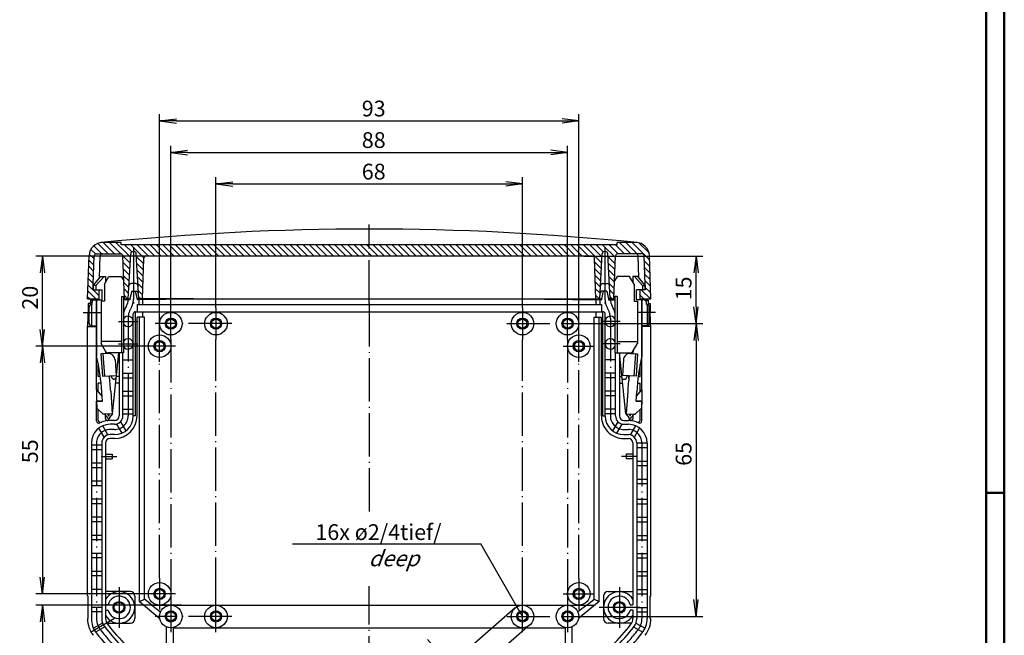
# Model space of a CAD drawing. Extents: x 1 to 1188, y 0 to 840.
# Drawn here: x 970 to 1188, y 265 to 402 of the extents above; entities that cross this region are included whole.
import ezdxf

# ---------------------------------------------------------------- set-up
doc = ezdxf.new("R2010")
doc.units = 0
doc.header["$LTSCALE"] = 0.4
doc.header["$MEASUREMENT"] = 0
doc.header["$PDMODE"] = 35
doc.header["$PDSIZE"] = -2
doc.linetypes.add('ACAD_ISO04W100', pattern=[30.5, 24, -3, 0.5, -3])
doc.layers.get('0').update_dxf_attribs({"linetype": 'CONTINUOUS'})
doc.layers.get('DEFPOINTS').update_dxf_attribs({"linetype": 'CONTINUOUS'})
doc.styles.get("Standard").update_dxf_attribs({"font": 'ISOCP.shx', "width": 1.2})
doc.dimstyles.new('PHOENIX', dxfattribs={"dimtxt": 3.5, "dimasz": 3.72, "dimexe": 1.5, "dimexo": 0, "dimgap": 2, "dimtad": 1, "dimdsep": 46, "dimtxsty": 'STANDARD', "dimblk1": '_OPEN15', "dimblk2": '_OPEN15', "dimsah": 1, "dimcen": 0, "dimclrd": 1, "dimclre": 1, "dimclrt": 5, "dimadec": 0, "dimazin": 0, "dimtfac": 0.666667, "dimtmove": 0, "dimatfit": 0, "dimldrblk": '_OPEN15', "dimfxl": 1, "dimtolj": 1, "dimarcsym": 0})

# ---------------------------------------------------------------- blocks, each defined once
blk = doc.blocks.new('_OPEN15', base_point=(1, 0))
at = {"color": 0, "linetype": 'ByBlock'}
for p, q in [((1, 0), (0, 0.132)), ((0, 0), (1, 0)), ((1, 0), (0, -0.132))]:
    blk.add_line(p, q, dxfattribs=at)
blk = doc.blocks.new('*D47')
at = {"color": 1, "linetype": 'ByBlock'}
for p, q in [((1000.6, 333.1), (1000.6, 381.1)), ((1093.6, 333.1), (1093.6, 381.1)), ((1004.32, 379.6), (1089.88, 379.6))]:
    blk.add_line(p, q, dxfattribs=at)
at = {"layer": 'DEFPOINTS', "color": 0, "linetype": 'ByBlock'}
for p in [(1093.6, 379.6), (1000.6, 333.1), (1093.6, 333.1)]:
    blk.add_point(p, dxfattribs=at)
at = {"color": 1, "linetype": 'ByBlock', "xscale": 3.72, "yscale": 3.72, "zscale": 3.72, "rotation": 180}
blk.add_blockref('_OPEN15', (1000.6, 379.6), dxfattribs=at)
at = {"color": 1, "linetype": 'ByBlock', "xscale": 3.72, "yscale": 3.72, "zscale": 3.72}
blk.add_blockref('_OPEN15', (1093.6, 379.6), dxfattribs=at)
at = {"color": 5, "linetype": 'ByBlock', "insert": (1048.1, 382.35), "char_height": 3.5, "attachment_point": 5}
blk.add_mtext('\\A1;93', dxfattribs=at)
blk = doc.blocks.new('*D48')
at = {"color": 1, "linetype": 'ByBlock'}
for p, q in [((1003.1, 338.1), (1003.1, 374.1)), ((1091.1, 338.1), (1091.1, 374.1)), ((1006.82, 372.6), (1087.38, 372.6))]:
    blk.add_line(p, q, dxfattribs=at)
at = {"layer": 'DEFPOINTS', "color": 0, "linetype": 'ByBlock'}
for p in [(1091.1, 372.6), (1003.1, 338.1), (1091.1, 338.1)]:
    blk.add_point(p, dxfattribs=at)
at = {"color": 1, "linetype": 'ByBlock', "xscale": 3.72, "yscale": 3.72, "zscale": 3.72, "rotation": 180}
blk.add_blockref('_OPEN15', (1003.1, 372.6), dxfattribs=at)
at = {"color": 1, "linetype": 'ByBlock', "xscale": 3.72, "yscale": 3.72, "zscale": 3.72}
blk.add_blockref('_OPEN15', (1091.1, 372.6), dxfattribs=at)
at = {"color": 5, "linetype": 'ByBlock', "insert": (1048.1, 375.35), "char_height": 3.5, "attachment_point": 5}
blk.add_mtext('\\A1;88', dxfattribs=at)
blk = doc.blocks.new('*D49')
at = {"color": 1, "linetype": 'ByBlock'}
for p, q in [((1013.1, 338.1), (1013.1, 367.1)), ((1081.1, 338.1), (1081.1, 367.1)), ((1016.82, 365.6), (1077.38, 365.6))]:
    blk.add_line(p, q, dxfattribs=at)
at = {"layer": 'DEFPOINTS', "color": 0, "linetype": 'ByBlock'}
for p in [(1081.1, 365.6), (1013.1, 338.1), (1081.1, 338.1)]:
    blk.add_point(p, dxfattribs=at)
at = {"color": 1, "linetype": 'ByBlock', "xscale": 3.72, "yscale": 3.72, "zscale": 3.72, "rotation": 180}
blk.add_blockref('_OPEN15', (1013.1, 365.6), dxfattribs=at)
at = {"color": 1, "linetype": 'ByBlock', "xscale": 3.72, "yscale": 3.72, "zscale": 3.72}
blk.add_blockref('_OPEN15', (1081.1, 365.6), dxfattribs=at)
at = {"color": 5, "linetype": 'ByBlock', "insert": (1048.1, 368.35), "char_height": 3.5, "attachment_point": 5}
blk.add_mtext('\\A1;68', dxfattribs=at)
blk = doc.blocks.new('*D59')
at = {"color": 1, "linetype": 'ByBlock'}
for p, q in [((1005.45, 272.1), (973.1, 272.1)), ((974.6, 268.38), (974.6, 200.82)), ((1012.22, 197.1), (973.1, 197.1))]:
    blk.add_line(p, q, dxfattribs=at)
at = {"layer": 'DEFPOINTS', "color": 0, "linetype": 'ByBlock'}
for p in [(1005.45, 272.1), (974.6, 197.1), (1012.22, 197.1)]:
    blk.add_point(p, dxfattribs=at)
at = {"color": 1, "linetype": 'ByBlock', "xscale": 3.72, "yscale": 3.72, "zscale": 3.72}
for p, rotation in [((974.6, 272.1), 90), ((974.6, 197.1), 270)]:
    blk.add_blockref('_OPEN15', p, dxfattribs=dict(at, rotation=rotation))
at = {"color": 5, "linetype": 'ByBlock', "insert": (971.85, 237.48), "char_height": 3.5, "attachment_point": 5, "rotation": 90}
blk.add_mtext('\\A1;75', dxfattribs=at)
blk = doc.blocks.new('*D101')
at = {"color": 1, "linetype": 'ByBlock'}
for p, q in [((998.1, 329.6), (973.1, 329.6)), ((974.6, 325.88), (974.6, 278.32)), ((997.23, 274.6), (973.1, 274.6))]:
    blk.add_line(p, q, dxfattribs=at)
at = {"layer": 'DEFPOINTS', "color": 0, "linetype": 'ByBlock'}
for p in [(998.1, 329.6), (974.6, 274.6), (997.23, 274.6)]:
    blk.add_point(p, dxfattribs=at)
at = {"color": 1, "linetype": 'ByBlock', "xscale": 3.72, "yscale": 3.72, "zscale": 3.72}
for p, rotation in [((974.6, 329.6), 90), ((974.6, 274.6), 270)]:
    blk.add_blockref('_OPEN15', p, dxfattribs=dict(at, rotation=rotation))
at = {"color": 5, "linetype": 'ByBlock', "insert": (971.85, 306.26), "char_height": 3.5, "attachment_point": 5, "rotation": 90}
blk.add_mtext('\\A1;55', dxfattribs=at)
blk = doc.blocks.new('*D103')
at = {"color": 1, "linetype": 'ByBlock'}
for p, q in [((999.5, 349.6), (973.1, 349.6)), ((974.6, 333.32), (974.6, 345.88)), ((997.23, 329.6), (973.1, 329.6))]:
    blk.add_line(p, q, dxfattribs=at)
at = {"layer": 'DEFPOINTS', "color": 0, "linetype": 'ByBlock'}
for p in [(974.6, 349.6), (999.5, 349.6), (997.23, 329.6)]:
    blk.add_point(p, dxfattribs=at)
at = {"color": 1, "linetype": 'ByBlock', "xscale": 3.72, "yscale": 3.72, "zscale": 3.72}
for p, rotation in [((974.6, 349.6), 90), ((974.6, 329.6), 270)]:
    blk.add_blockref('_OPEN15', p, dxfattribs=dict(at, rotation=rotation))
at = {"color": 5, "linetype": 'ByBlock', "insert": (971.85, 340.36), "char_height": 3.5, "attachment_point": 5, "rotation": 90}
blk.add_mtext('\\A1;20', dxfattribs=at)
blk = doc.blocks.new('*D108')
at = {"color": 1, "linetype": 'ByBlock'}
for p, q in [((1094.6, 334.6), (1121.1, 334.6)), ((1119.6, 330.88), (1119.6, 273.32)), ((1094.6, 269.6), (1121.1, 269.6))]:
    blk.add_line(p, q, dxfattribs=at)
at = {"layer": 'DEFPOINTS', "color": 0, "linetype": 'ByBlock'}
for p in [(1094.6, 334.6), (1094.6, 269.6), (1119.6, 269.6)]:
    blk.add_point(p, dxfattribs=at)
at = {"color": 1, "linetype": 'ByBlock', "xscale": 3.72, "yscale": 3.72, "zscale": 3.72}
for p, rotation in [((1119.6, 334.6), 90), ((1119.6, 269.6), 270)]:
    blk.add_blockref('_OPEN15', p, dxfattribs=dict(at, rotation=rotation))
at = {"color": 5, "linetype": 'ByBlock', "insert": (1116.85, 305.68), "char_height": 3.5, "attachment_point": 5, "rotation": 90}
blk.add_mtext('\\A1;65', dxfattribs=at)
blk = doc.blocks.new('*D109')
at = {"color": 1, "linetype": 'ByBlock'}
for p, q in [((1079.46, 271.48), (1063.82, 257.84)), ((1082.75, 267.71), (1067.11, 254.07)), ((1062.51, 261.63), (1060.06, 264.44)), ((1064.95, 258.83), (1068.24, 255.06)), ((1070.69, 252.26), (1077.29, 244.69))]:
    blk.add_line(p, q, dxfattribs=at)
at = {"layer": 'DEFPOINTS', "color": 0, "linetype": 'ByBlock'}
for p in [(1079.46, 271.48), (1082.75, 267.71), (1068.24, 255.06)]:
    blk.add_point(p, dxfattribs=at)
at = {"color": 1, "linetype": 'ByBlock', "xscale": 3.72, "yscale": 3.72, "zscale": 3.72}
for p, rotation in [((1064.95, 258.83), 311.0954136954128), ((1068.24, 255.06), 131.0954136954128)]:
    blk.add_blockref('_OPEN15', p, dxfattribs=dict(at, rotation=rotation))
at = {"color": 5, "linetype": 'ByBlock', "insert": (1076.39, 249.9), "char_height": 3.5, "attachment_point": 5, "rotation": 311.0954}
blk.add_mtext('\\A1;∅5', dxfattribs=at)
blk = doc.blocks.new('*D110')
at = {"color": 1, "linetype": 'ByBlock'}
for p, q in [((1094.74, 349.6), (1121.1, 349.6)), ((1119.6, 338.32), (1119.6, 345.88)), ((1094.6, 334.6), (1121.1, 334.6))]:
    blk.add_line(p, q, dxfattribs=at)
at = {"layer": 'DEFPOINTS', "color": 0, "linetype": 'ByBlock'}
for p in [(1094.74, 349.6), (1119.6, 349.6), (1094.6, 334.6)]:
    blk.add_point(p, dxfattribs=at)
at = {"color": 1, "linetype": 'ByBlock', "xscale": 3.72, "yscale": 3.72, "zscale": 3.72}
for p, rotation in [((1119.6, 349.6), 90), ((1119.6, 334.6), 270)]:
    blk.add_blockref('_OPEN15', p, dxfattribs=dict(at, rotation=rotation))
at = {"color": 5, "linetype": 'ByBlock', "insert": (1116.85, 342.41), "char_height": 3.5, "attachment_point": 5, "rotation": 90}
blk.add_mtext('\\A1;15', dxfattribs=at)
blk = doc.blocks.new('*X124')
at = {"color": 0, "linetype": 'Continuous'}
for p, q in [((987.75, 350.1), (985.98, 351.87)), ((989.16, 350.1), (986.86, 352.4)), ((990.58, 350.1), (988.08, 352.6)), ((991.99, 350.1), (989.49, 352.6)), ((994.14, 349.36), (990.91, 352.6)), ((994.4, 350.51), (992.82, 352.1)), ((997.13, 349.2), (994.23, 352.1)), ((998.15, 349.6), (995.65, 352.1)), ((999.56, 349.6), (997.06, 352.1)), ((1000.98, 349.6), (998.48, 352.1)), ((1002.39, 349.6), (999.89, 352.1)), ((1003.81, 349.6), (1001.31, 352.1)), ((1005.22, 349.6), (1002.72, 352.1)), ((1006.63, 349.6), (1004.13, 352.1)), ((1008.05, 349.6), (1005.55, 352.1)), ((1009.46, 349.6), (1006.96, 352.1)), ((1010.88, 349.6), (1008.38, 352.1)), ((1012.29, 349.6), (1009.79, 352.1)), ((1013.7, 349.6), (1011.2, 352.1)), ((1015.12, 349.6), (1012.62, 352.1)), ((1016.53, 349.6), (1014.03, 352.1)), ((1017.95, 349.6), (1015.45, 352.1)), ((1019.36, 349.6), (1016.86, 352.1)), ((1020.78, 349.6), (1018.28, 352.1)), ((1022.19, 349.6), (1019.69, 352.1)), ((1023.6, 349.6), (1021.1, 352.1)), ((1025.02, 349.6), (1022.52, 352.1)), ((1026.43, 349.6), (1023.93, 352.1)), ((1027.85, 349.6), (1025.35, 352.1)), ((1029.26, 349.6), (1026.76, 352.1)), ((1030.68, 349.6), (1028.18, 352.1)), ((1032.09, 349.6), (1029.59, 352.1)), ((1033.5, 349.6), (1031, 352.1)), ((1034.92, 349.6), (1032.42, 352.1)), ((1036.33, 349.6), (1033.83, 352.1)), ((1037.75, 349.6), (1035.25, 352.1)), ((1039.16, 349.6), (1036.66, 352.1)), ((1040.57, 349.6), (1038.07, 352.1)), ((1041.99, 349.6), (1039.49, 352.1)), ((1043.4, 349.6), (1040.9, 352.1)), ((1044.82, 349.6), (1042.32, 352.1)), ((1046.23, 349.6), (1043.73, 352.1)), ((1047.1, 350.14), (1045.15, 352.1)), ((1047.1, 351.55), (1046.56, 352.1)), ((1050.47, 349.6), (1047.97, 352.1)), ((1051.89, 349.6), (1049.39, 352.1)), ((1053.3, 349.6), (1050.8, 352.1)), ((1054.72, 349.6), (1052.22, 352.1)), ((1056.13, 349.6), (1053.63, 352.1)), ((1057.55, 349.6), (1055.05, 352.1)), ((1058.96, 349.6), (1056.46, 352.1)), ((1060.37, 349.6), (1057.87, 352.1)), ((1061.79, 349.6), (1059.29, 352.1)), ((1063.2, 349.6), (1060.7, 352.1)), ((1064.62, 349.6), (1062.12, 352.1)), ((1066.03, 349.6), (1063.53, 352.1)), ((1067.44, 349.6), (1064.94, 352.1)), ((1068.86, 349.6), (1066.36, 352.1)), ((1070.27, 349.6), (1067.77, 352.1)), ((1071.69, 349.6), (1069.19, 352.1)), ((1073.1, 349.6), (1070.6, 352.1)), ((1074.52, 349.6), (1072.02, 352.1)), ((1075.93, 349.6), (1073.43, 352.1)), ((1077.34, 349.6), (1074.84, 352.1)), ((1078.76, 349.6), (1076.26, 352.1)), ((1080.17, 349.6), (1077.67, 352.1)), ((1081.59, 349.6), (1079.09, 352.1)), ((1083, 349.6), (1080.5, 352.1)), ((1084.42, 349.6), (1081.92, 352.1)), ((1085.83, 349.6), (1083.33, 352.1)), ((1087.24, 349.6), (1084.74, 352.1)), ((1088.66, 349.6), (1086.16, 352.1)), ((1090.07, 349.6), (1087.57, 352.1)), ((1091.49, 349.6), (1088.99, 352.1)), ((1092.9, 349.6), (1090.4, 352.1)), ((1094.32, 349.6), (1091.82, 352.1)), ((1095.73, 349.6), (1093.23, 352.1)), ((1098.67, 348.07), (1094.64, 352.1)), ((1098.74, 349.41), (1096.06, 352.1)), ((1099.03, 350.53), (1097.47, 352.1)), ((1101.72, 349.26), (1098.89, 352.1)), ((1102.3, 350.1), (1100.3, 352.1)), ((1103.71, 350.1), (1101.71, 352.1)), ((1105.13, 350.1), (1102.63, 352.6)), ((1106.54, 350.1), (1104.04, 352.6)), ((1109.3, 348.75), (1105.46, 352.6)), ((1109.19, 350.28), (1106.95, 352.52)), ((986.05, 348.97), (984.97, 350.05)), ((986.38, 350.06), (985.34, 351.09)), ((994.07, 348.02), (992.47, 349.62)), ((1049.06, 349.6), (1047.1, 351.55)), ((1047.65, 349.6), (1047.1, 350.14)), ((985.96, 346.23), (984.86, 347.33)), ((986, 347.6), (984.9, 348.7)), ((994, 346.68), (992.52, 348.15)), ((997.07, 347.84), (995.46, 349.45)), ((997.03, 346.48), (995.54, 347.96)), ((1098.6, 346.73), (1097.12, 348.21)), ((1101.67, 347.89), (1100.06, 349.51)), ((1101.63, 346.53), (1100.14, 348.02)), ((1109.35, 347.29), (1108.17, 348.47)), ((985.91, 344.87), (984.81, 345.97)), ((993.93, 345.33), (992.57, 346.69)), ((993.86, 343.99), (992.62, 345.22)), ((996.98, 345.11), (995.62, 346.47)), ((1098.53, 345.38), (1097.17, 346.74)), ((1098.46, 344.04), (1097.22, 345.28)), ((1101.58, 345.16), (1100.22, 346.52)), ((1109.4, 345.82), (1108.22, 347)), ((1109.45, 344.36), (1108.27, 345.54)), ((987.1, 340.84), (984.71, 343.23)), ((985.86, 343.5), (984.76, 344.6)), ((993.79, 342.65), (992.67, 343.76)), ((996.93, 343.74), (995.7, 344.98)), ((996.88, 342.38), (995.78, 343.49)), ((1098.39, 342.69), (1097.27, 343.81)), ((1101.53, 343.79), (1100.29, 345.03)), ((1101.48, 342.43), (1100.37, 343.54)), ((1109.51, 342.89), (1108.33, 344.07)), ((986.44, 340.1), (984.66, 341.87)), ((993.72, 341.3), (992.73, 342.29)), ((993.51, 340.1), (992.78, 340.83)), ((996.83, 341.01), (995.85, 341.99)), ((1098.32, 341.35), (1097.32, 342.35)), ((1098.16, 340.1), (1097.38, 340.88)), ((1101.44, 341.06), (1100.45, 342.05)), ((1108.06, 340.1), (1107.1, 341.05)), ((1109.47, 340.1), (1107.47, 342.1)), ((1109.56, 341.43), (1108.35, 342.63)), ((985.02, 340.1), (984.62, 340.5)), ((996.33, 340.1), (995.93, 340.5)), ((1100.99, 340.1), (1100.53, 340.55))]:
    blk.add_line(p, q, dxfattribs=at)

msp = doc.modelspace()

# ---------------------------------------------------------------- linework, layer by layer
at = {"color": 1, "linetype": 'Continuous', "lineweight": 50}
for p, q in [((1188, 840), (1188, 1)), ((1184, 297), (1188, 297))]:
    msp.add_line(p, q, dxfattribs=at)
at = {"color": 3, "linetype": 'Continuous', "lineweight": 50}
msp.add_line((1184, 836), (1184, 5), dxfattribs=at)
at = {"color": 1, "linetype": 'ACAD_ISO04W100'}
for p, q in [((1047.1026401, 339.0970163), (1047.1026401, 356.5970163)), ((994.8026401, 351.5970163), (994.8026401, 339.0970163)), ((1099.4026401, 351.5970163), (1099.4026401, 339.0970163)), ((994.8026401, 342.7970163), (994.8026401, 340.0970163)), ((1099.4026401, 342.7970163), (1099.4026401, 340.0970163)), ((1047.1026401, 339.0970163), (1047.1026401, 292.6368844)), ((983.6026401, 337.0970163), (987.5026401, 337.0970163)), ((1003.1026401, 331.0970163), (1003.1026401, 338.0970163)), ((1013.1026401, 338.0970163), (1013.1026401, 331.0970163)), ((1081.1026401, 338.0970163), (1081.1026401, 331.0970163)), ((1091.1026401, 331.0970163), (1091.1026401, 338.0970163)), ((1110.6026401, 337.0970163), (1106.7026401, 337.0970163)), ((991.4526401, 335.0970163), (995.7526401, 335.0970163)), ((993.6026401, 335.7703548), (993.6026401, 314.0970163)), ((1016.6026401, 334.5970163), (999.6026401, 334.5970163)), ((1077.6026401, 334.5970163), (1094.6026401, 334.5970163)), ((1102.7526401, 335.0970163), (1098.4526401, 335.0970163)), ((1100.6026401, 335.7703548), (1100.6026401, 314.0970163)), ((1000.6026401, 326.0970163), (1000.6026401, 333.0970163)), ((1093.6026401, 326.0970163), (1093.6026401, 333.0970163)), ((992.1026401, 330.5970163), (987.6026401, 330.5970163)), ((991.4526401, 330.0970163), (995.7526401, 330.0970163)), ((1003.1026401, 331.0970163), (1003.1026401, 273.0970163)), ((1013.1026401, 273.0970163), (1013.1026401, 331.0970163)), ((1081.1026401, 273.0970163), (1081.1026401, 331.0970163)), ((1091.1026401, 331.0970163), (1091.1026401, 273.0970163)), ((1102.7526401, 330.0970163), (1098.4526401, 330.0970163)), ((1102.1026401, 330.5970163), (1106.6026401, 330.5970163)), ((1004.1026401, 329.5970163), (997.1026401, 329.5970163)), ((1090.1026401, 329.5970163), (1097.1026401, 329.5970163)), ((1000.6026401, 278.0970163), (1000.6026401, 326.0970163)), ((1093.6026401, 278.0970163), (1093.6026401, 326.0970163)), ((990.6026401, 311.0970163), (989.6026401, 311.0970163)), ((1103.6026401, 311.0970163), (1104.6026401, 311.0970163)), ((986.6026401, 308.0970163), (986.6026401, 269.0970163)), ((1107.6026401, 308.0970163), (1107.6026401, 269.0970163)), ((987.6026401, 305.0970163), (991.1026401, 305.0970163)), ((1106.6026401, 305.0970163), (1103.1026401, 305.0970163)), ((1000.6026401, 278.0970163), (1000.6026401, 271.0970163)), ((1093.6026401, 278.0970163), (1093.6026401, 271.0970163)), ((991.6026401, 276.0970163), (991.6026401, 267.0970163)), ((1047.1026401, 243.4172688), (1047.1026401, 276.3447089)), ((1102.6026401, 276.0970163), (1102.6026401, 267.0970163)), ((1004.1026401, 274.5970163), (997.1026401, 274.5970163)), ((1003.1026401, 273.0970163), (1003.1026401, 266.0970163)), ((1013.1026401, 266.0970163), (1013.1026401, 273.0970163)), ((1081.1026401, 266.0970163), (1081.1026401, 273.0970163)), ((1090.1026401, 274.5970163), (1097.1026401, 274.5970163)), ((1091.1026401, 273.0970163), (1091.1026401, 266.0970163)), ((1107.1026401, 271.5970163), (1098.1026401, 271.5970163)), ((990.6026401, 269.0970163), (985.2765838, 266.0220163)), ((1016.6026401, 269.5970163), (999.6026401, 269.5970163)), ((1077.6026401, 269.5970163), (1094.6026401, 269.5970163))]:
    msp.add_line(p, q, dxfattribs=at)
at = {"color": 7, "linetype": 'Continuous'}
for p, q in [((992.0588957, 352.5970163), (987.936216, 352.5970163)), ((992.1026401, 352.0970163), (992.0588957, 352.5970163)), ((1102.1026401, 352.0970163), (992.1026401, 352.0970163)), ((1102.1026401, 352.0970163), (1102.1463844, 352.5970163)), ((1106.2690641, 352.5970163), (1102.1463844, 352.5970163)), ((984.6026401, 340.0970163), (984.9380435, 349.7017148)), ((985.8526401, 343.2970163), (986.0732503, 349.6144661)), ((986.5729457, 350.0970163), (991.970588, 350.0970163)), ((987.2662317, 344.7816693), (987.4349967, 349.6144661)), ((992.8026401, 340.0970163), (992.4702834, 349.6144661)), ((993.6526401, 340.0970163), (994.1780893, 350.1231843)), ((994.9278761, 350.5970163), (994.677404, 350.5970163)), ((995.9526401, 340.0970163), (995.4271909, 350.1231843)), ((1096.5880484, 349.5970163), (997.6172318, 349.5970163)), ((1098.2526401, 340.0970163), (1098.7780893, 350.1231843)), ((1099.277404, 350.5970163), (1099.5278761, 350.5970163)), ((1100.5526401, 340.0970163), (1100.0271909, 350.1231843)), ((1101.4039458, 340.1344087), (1101.7349967, 349.6144661)), ((1107.6323344, 350.0970163), (1102.2346921, 350.0970163)), ((1106.9390484, 344.7816693), (1106.7702834, 349.6144661)), ((1108.3526401, 343.2970163), (1108.1320298, 349.6144661)), ((1109.6026401, 340.0970163), (1109.2672366, 349.7017148)), ((996.8026401, 340.0970163), (997.1175363, 349.1144661)), ((1097.4026401, 340.0970163), (1097.0877438, 349.1144661)), ((985.8526401, 343.0970163), (987.5308393, 345.0970163)), ((985.8526401, 342.0970163), (985.8526401, 343.2970163)), ((985.8526401, 343.0970163), (985.8526401, 342.0970163)), ((986.4620559, 343.0970163), (985.8526401, 343.0970163)), ((986.4620559, 343.0970163), (988.2738987, 345.0970163)), ((986.4620559, 343.0970163), (986.4620559, 342.0970163)), ((987.5308393, 345.0970163), (988.6026401, 345.0970163)), ((988.3526401, 343.3649655), (989.3526401, 345.0970163)), ((988.3526401, 343.3649655), (988.3526401, 339.5970163)), ((988.6026401, 345.0970163), (988.6026401, 343.7979782)), ((989.3526401, 345.0970163), (992.1026401, 345.0970163)), ((992.1026401, 345.0970163), (992.6618604, 344.1284183)), ((995.2999713, 343.4970163), (994.3053088, 343.4970163)), ((1098.9053088, 343.4970163), (1099.8999713, 343.4970163)), ((1102.1026401, 345.0970163), (1101.5434197, 344.1284183)), ((1104.8526401, 345.0970163), (1102.1026401, 345.0970163)), ((1105.8526401, 343.3649655), (1104.8526401, 345.0970163)), ((1105.6026401, 345.0970163), (1105.6026401, 343.7979782)), ((1106.6744408, 345.0970163), (1105.6026401, 345.0970163)), ((1105.8526401, 343.3649655), (1105.8526401, 339.5970163)), ((1107.7432242, 343.0970163), (1105.9313814, 345.0970163)), ((1108.3526401, 343.0970163), (1106.6744408, 345.0970163)), ((1107.7432242, 343.0970163), (1107.7432242, 342.0970163)), ((1107.7432242, 343.0970163), (1108.3526401, 343.0970163)), ((1108.3526401, 342.0970163), (1108.3526401, 343.2970163)), ((1108.3526401, 343.0970163), (1108.3526401, 342.0970163)), ((985.8526401, 342.0970163), (987.1026401, 342.0970163)), ((985.8526401, 342.0970163), (987.8373067, 342.0970163)), ((987.1026401, 342.0970163), (987.1026401, 340.0970163)), ((987.1026401, 342.0970163), (987.1026401, 339.8470163)), ((987.8373067, 339.8470163), (987.8373067, 342.0970163)), ((994.4026401, 341.7970163), (994.0026401, 340.0970163)), ((994.4026401, 341.7970163), (995.8635468, 341.7970163)), ((995.2026401, 341.7970163), (995.6026401, 340.0970163)), ((995.8940959, 341.2141045), (995.6026401, 341.7970163)), ((1098.3111842, 341.2141045), (1098.6026401, 341.7970163)), ((1099.8026401, 341.7970163), (1098.3417333, 341.7970163)), ((1099.0026401, 341.7970163), (1098.6026401, 340.0970163)), ((1099.8026401, 341.7970163), (1100.2026401, 340.0970163)), ((1106.3679734, 339.8470163), (1106.3679734, 342.0970163)), ((1108.3526401, 342.0970163), (1106.3679734, 342.0970163)), ((1108.3526401, 342.0970163), (1107.1026401, 342.0970163)), ((1107.1026401, 342.0970163), (1107.1026401, 340.0970163)), ((1107.1026401, 342.0970163), (1107.1026401, 339.8470163)), ((984.6026401, 340.0970163), (987.1026401, 340.0970163)), ((985.2291049, 339.0970163), (984.7397806, 339.0970163)), ((984.7397806, 339.0970163), (984.7397806, 337.0970163)), ((985.899437, 339.8038626), (985.2291049, 339.7970163)), ((985.2291049, 339.7970163), (985.2291049, 339.0970163)), ((985.6026401, 338.8470163), (985.461215, 338.8470163)), ((985.6026401, 338.8470163), (985.6026401, 339.3470163)), ((986.1026401, 339.8470163), (987.8373067, 339.8470163)), ((986.6026401, 339.8470163), (986.6026401, 327.3820615)), ((986.6026401, 319.8970163), (986.6026401, 339.8110446)), ((987.6026401, 339.5970163), (987.6026401, 330.193047)), ((988.3526401, 339.5970163), (987.6026401, 339.5970163)), ((992.1118923, 340.5970163), (992.1118923, 328.0970163)), ((992.1118923, 340.5970163), (992.6026401, 340.5970163)), ((992.6026401, 340.5970163), (992.6026401, 328.0970163)), ((992.6026401, 340.0970163), (994.0026401, 340.0970163)), ((994.0026401, 339.8866229), (992.6026401, 339.8723243)), ((994.0026401, 340.0970163), (994.0026401, 339.8866229)), ((994.8026401, 340.0970163), (994.8026401, 340.0970163)), ((995.6026401, 340.0970163), (1098.6026401, 340.0970163)), ((1014.6026401, 340.0970163), (995.6026401, 339.9029641)), ((995.6026401, 340.0970163), (1008.1026401, 340.0970163)), ((995.6026401, 340.0970163), (995.6026401, 339.9029641)), ((995.6026401, 338.8470163), (1098.6026401, 338.8470163)), ((995.6026401, 338.8470163), (995.6026401, 337.2470163)), ((1008.1026401, 340.0970163), (995.9526401, 340.0970163)), ((995.9526401, 340.0970163), (995.9526401, 338.8470163)), ((996.8026401, 339.91522), (996.8026401, 338.8470163)), ((1008.1026401, 340.0970163), (1008.1026401, 340.03063)), ((1010.1026401, 340.0970163), (1010.1026401, 340.0510566)), ((1014.6026401, 340.0970163), (1079.6026401, 340.0970163)), ((1079.6026401, 340.0970163), (1098.6026401, 339.9029641)), ((1084.1026401, 340.0970163), (1084.1026401, 340.041601)), ((1086.1026401, 340.0970163), (1098.2526401, 340.0970163)), ((1086.1026401, 340.0970163), (1086.1026401, 340.03063)), ((1097.4026401, 339.91522), (1097.4026401, 338.8470163)), ((1098.2526401, 340.0970163), (1098.2526401, 338.8470163)), ((1098.6026401, 340.0970163), (1098.6026401, 339.9029641)), ((1098.6026401, 338.8470163), (1098.6026401, 337.2470163)), ((1099.4026401, 340.0970163), (1099.4026401, 340.0970163)), ((1100.2021132, 339.8866282), (1101.6026401, 339.8723243)), ((1100.2026401, 340.0970163), (1101.6026401, 340.0970163)), ((1100.2026401, 340.0970163), (1100.2026401, 339.8866229)), ((1101.6026401, 340.5970163), (1101.6026401, 328.0970163)), ((1102.0933878, 340.5970163), (1101.6026401, 340.5970163)), ((1102.0933878, 340.5970163), (1102.0933878, 328.0970163)), ((1105.8526401, 339.5970163), (1106.6026401, 339.5970163)), ((1108.1026401, 339.8470163), (1106.3679734, 339.8470163)), ((1106.6026401, 339.5970163), (1106.6026401, 330.193047)), ((1107.1026401, 340.0970163), (1107.1026401, 340.0970163)), ((1107.1026401, 340.0970163), (1109.6026401, 340.0970163)), ((1107.6026401, 339.8470163), (1107.6026401, 327.3820615)), ((1107.6026401, 319.8970163), (1107.6026401, 339.8110446)), ((1108.3058431, 339.8038626), (1108.9761752, 339.7970163)), ((1108.6026401, 338.8470163), (1108.6026401, 339.3470163)), ((1108.6026401, 338.8470163), (1108.7440651, 338.8470163)), ((1108.9761752, 339.7970163), (1108.9761752, 339.0970163)), ((1108.9761752, 339.0970163), (1109.4654995, 339.0970163)), ((1109.4654995, 339.0970163), (1109.4654995, 337.0970163)), ((984.961215, 334.5970163), (984.961215, 338.3470163)), ((994.7526401, 314.0970163), (994.7526401, 336.7470163)), ((995.2526401, 337.2470163), (1098.9526401, 337.2470163)), ((995.2526401, 314.0970163), (995.2526401, 337.2470163)), ((996.8026401, 337.2470163), (996.8026401, 335.9970163)), ((1097.4026401, 337.2470163), (1097.4026401, 335.9970163)), ((1098.9526401, 314.0970163), (1098.9526401, 337.2470163)), ((1099.4526401, 314.0970163), (1099.4526401, 336.7470163)), ((1109.2440651, 334.5970163), (1109.2440651, 338.3470163)), ((995.6026401, 314.0970163), (995.6026401, 335.9970163)), ((997.2276401, 335.9970163), (995.6026401, 335.9970163)), ((996.1026401, 272.926079), (996.1026401, 335.9970163)), ((997.2276401, 273.4530008), (997.2276401, 335.9970163)), ((1096.9776401, 273.4530008), (1096.9776401, 335.9970163)), ((1096.9776401, 335.9970163), (1098.6026401, 335.9970163)), ((1098.1026401, 272.926079), (1098.1026401, 335.9970163)), ((1098.6026401, 314.0970163), (1098.6026401, 335.9970163)), ((984.6026401, 274.0970163), (984.6026401, 333.9470163)), ((984.6026401, 333.9470163), (986.6026401, 333.9470163)), ((985.461215, 334.0970163), (986.6026401, 334.0970163)), ((1108.7440651, 334.0970163), (1107.6026401, 334.0970163)), ((1109.6026401, 333.9470163), (1107.6026401, 333.9470163)), ((1109.6026401, 274.0970163), (1109.6026401, 333.9470163)), ((988.6684464, 328.3470163), (987.6026401, 330.193047)), ((1105.5368337, 328.3470163), (1106.6026401, 330.193047)), ((989.1124774, 327.9950791), (987.5657646, 327.8941859)), ((987.5657646, 327.8941859), (987.8912268, 322.9047897)), ((988.0381057, 327.924997), (988.3635679, 322.9356008)), ((988.576827, 328.5253168), (988.6135378, 327.9625329)), ((992.6026401, 328.0970163), (989.1014591, 328.0970163)), ((989.5941378, 327.9482697), (989.59641, 328.0970163)), ((989.6068906, 328.0970163), (989.6170011, 327.9420208)), ((990.1376526, 314.5833672), (991.5666248, 328.0970163)), ((991.6026401, 328.0970163), (991.6026401, 314.0970163)), ((992.4526401, 314.0970163), (992.4526401, 328.0970163)), ((1101.6026401, 328.0970163), (1105.103821, 328.0970163)), ((1101.7526401, 314.0970163), (1101.7526401, 328.0970163)), ((1102.6026401, 328.0970163), (1102.6026401, 314.0970163)), ((1104.0676275, 314.5833672), (1102.6386553, 328.0970163)), ((1104.5983895, 328.0970163), (1104.588279, 327.9420208)), ((1104.6111423, 327.9482697), (1104.6088702, 328.0970163)), ((1105.0928027, 327.9950791), (1106.6395155, 327.8941859)), ((1105.6284532, 328.5253168), (1105.5917423, 327.9625329)), ((1106.1671744, 327.924997), (1105.8417122, 322.9356008)), ((1106.6395155, 327.8941859), (1106.3140533, 322.9047897)), ((986.9861746, 322.8970163), (986.9861746, 325.5577716)), ((990.7069349, 326.5958989), (990.9347585, 323.1033216)), ((991.355139, 326.0970163), (991.6026401, 326.0970163)), ((991.5137533, 327.5970163), (991.6026401, 327.5970163)), ((992.4526401, 326.5970163), (994.7526401, 326.5970163)), ((1101.7526401, 326.5970163), (1099.4526401, 326.5970163)), ((1102.6915268, 327.5970163), (1102.6026401, 327.5970163)), ((1102.8501411, 326.0970163), (1102.6026401, 326.0970163)), ((1103.4983452, 326.5958989), (1103.2705217, 323.1033216)), ((1107.2191055, 322.8970163), (1107.2191055, 325.5577716)), ((992.4526401, 323.5970163), (994.7526401, 323.5970163)), ((1101.7526401, 323.5970163), (1099.4526401, 323.5970163)), ((987.4199759, 322.8970163), (986.9861746, 322.8970163)), ((987.6001517, 321.3970163), (986.9861746, 321.3970163)), ((986.9861746, 319.4892173), (986.9861746, 321.3970163)), ((987.8912268, 322.9047897), (990.9347585, 323.1033216)), ((989.5083026, 322.3289462), (989.5187203, 323.0109523)), ((989.9368792, 323.0382292), (989.9564069, 322.7388654)), ((990.9539353, 322.3028723), (990.4878928, 322.272472)), ((991.6026401, 321.3970163), (990.8581475, 321.3970163)), ((991.6026401, 322.8970163), (991.0167618, 322.8970163)), ((992.4526401, 322.5970163), (994.7526401, 322.5970163)), ((1101.7526401, 322.5970163), (1099.4526401, 322.5970163)), ((1102.6026401, 322.8970163), (1103.1885183, 322.8970163)), ((1102.6026401, 321.3970163), (1103.3471326, 321.3970163)), ((1103.2513448, 322.3028723), (1103.7173873, 322.272472)), ((1106.3140533, 322.9047897), (1103.2705217, 323.1033216)), ((1104.2684009, 323.0382292), (1104.2488732, 322.7388654)), ((1104.6969775, 322.3289462), (1104.6865598, 323.0109523)), ((1106.6051284, 321.3970163), (1107.2191055, 321.3970163)), ((1106.7853042, 322.8970163), (1107.2191055, 322.8970163)), ((1107.2191055, 319.4892173), (1107.2191055, 321.3970163)), ((987.8287872, 318.4850307), (986.6439906, 319.8970163)), ((987.9026401, 317.3528534), (987.766538, 319.4393239)), ((989.7622964, 319.5695088), (990.0877586, 314.5801126)), ((992.4526401, 319.5970163), (994.7526401, 319.5970163)), ((1101.7526401, 319.5970163), (1099.4526401, 319.5970163)), ((1104.4429837, 319.5695088), (1104.1175215, 314.5801126)), ((1106.3026401, 317.3528534), (1106.4387421, 319.4393239)), ((1106.3764929, 318.4850307), (1107.5612895, 319.8970163)), ((986.5994798, 317.3589453), (986.6971185, 315.8621264)), ((986.5994798, 317.3589453), (987.9026401, 317.3528534)), ((986.6026401, 312.9959958), (986.6026401, 317.3970163)), ((987.9026401, 317.3970163), (986.6026401, 317.3970163)), ((986.9861746, 317.3571376), (986.9861746, 317.3970163)), ((992.4526401, 318.5970163), (994.7526401, 318.5970163)), ((1101.7526401, 318.5970163), (1099.4526401, 318.5970163)), ((1106.3026401, 317.3970163), (1107.6026401, 317.3970163)), ((1107.6058003, 317.3589453), (1106.3026401, 317.3528534)), ((1107.2191055, 317.3571376), (1107.2191055, 317.3970163)), ((1107.6058003, 317.3589453), (1107.5081616, 315.8621264)), ((1107.6026401, 312.9959958), (1107.6026401, 317.3970163)), ((986.6971185, 315.8621264), (988.0902898, 314.4761481)), ((986.9861746, 313.1734889), (986.9861746, 315.5745627)), ((990.0877586, 314.5801126), (988.34147, 314.4662009)), ((990.1376526, 314.5833672), (989.5121467, 313.7341073)), ((992.4526401, 315.5970163), (994.7526401, 315.5970163)), ((992.4526401, 314.5970163), (994.7526401, 314.5970163)), ((1101.7526401, 315.5970163), (1099.4526401, 315.5970163)), ((1101.7526401, 314.5970163), (1099.4526401, 314.5970163)), ((1104.0676275, 314.5833672), (1104.6931334, 313.7341073)), ((1104.1175215, 314.5801126), (1105.8638101, 314.4662009)), ((1107.5081616, 315.8621264), (1106.1149903, 314.4761481)), ((1107.2191055, 313.1734889), (1107.2191055, 315.5745627)), ((988.34147, 314.4662009), (988.0902898, 314.4761481)), ((988.34147, 314.4662009), (989.0720016, 313.7053963)), ((989.0898794, 314.5150202), (989.2689483, 314.0742747)), ((989.3892432, 314.5345479), (989.2689483, 314.0742747)), ((990.6026401, 313.0970163), (989.6026401, 313.0970163)), ((991.9262284, 312.804494), (993.0955375, 310.7791914)), ((995.2526401, 314.0970163), (994.7526401, 314.0970163)), ((1098.9526401, 314.0970163), (1099.4526401, 314.0970163)), ((1102.2790517, 312.804494), (1101.1097426, 310.7791914)), ((1103.6026401, 313.0970163), (1104.6026401, 313.0970163)), ((1104.8160369, 314.5345479), (1104.9363318, 314.0742747)), ((1105.1154007, 314.5150202), (1104.9363318, 314.0742747)), ((1105.8638101, 314.4662009), (1105.1332785, 313.7053963)), ((1105.8638101, 314.4662009), (1106.1149903, 314.4761481)), ((988.2790517, 309.3895386), (987.1097426, 311.4148413)), ((989.1450771, 309.8895386), (987.975768, 311.9148413)), ((990.6026401, 312.2470163), (989.6026401, 312.2470163)), ((991.060203, 312.304494), (992.2295121, 310.2791914)), ((1103.1450771, 312.304494), (1101.975768, 310.2791914)), ((1103.6026401, 312.2470163), (1104.6026401, 312.2470163)), ((1105.060203, 309.8895386), (1106.2295121, 311.9148413)), ((1105.9262284, 309.3895386), (1107.0955375, 311.4148413)), ((985.4526401, 308.0970163), (985.4526401, 269.0970163)), ((987.7526401, 308.0970163), (987.7526401, 269.0970163)), ((988.6026401, 308.0970163), (988.6026401, 269.0970163)), ((990.6026401, 309.9470163), (989.6026401, 309.9470163)), ((990.6026401, 309.0970163), (989.6026401, 309.0970163)), ((1103.6026401, 309.9470163), (1104.6026401, 309.9470163)), ((1103.6026401, 309.0970163), (1104.6026401, 309.0970163)), ((1105.6026401, 308.0970163), (1105.6026401, 272.1970163)), ((1106.4526401, 308.0970163), (1106.4526401, 269.0970163)), ((1106.4526401, 308.0970163), (1108.7526401, 308.0970163)), ((1108.7526401, 308.0970163), (1108.7526401, 269.0970163)), ((987.7526401, 307.5970163), (985.4526401, 307.5970163)), ((987.7526401, 307.5970163), (985.4526401, 307.5970163)), ((987.7526401, 306.5970163), (985.4526401, 306.5970163)), ((987.7526401, 306.5970163), (985.4526401, 306.5970163)), ((1106.4526401, 307.0970163), (1108.7526401, 307.0970163)), ((988.6026401, 305.5970163), (990.1026401, 305.5970163)), ((988.6026401, 304.5970163), (990.1026401, 304.5970163)), ((990.1026401, 305.5970163), (990.1026401, 304.5970163)), ((1104.1026401, 305.5970163), (1104.1026401, 304.5970163)), ((1105.6026401, 305.5970163), (1104.1026401, 305.5970163)), ((1105.6026401, 304.5970163), (1104.1026401, 304.5970163)), ((1106.4526401, 304.0970163), (1108.7526401, 304.0970163)), ((987.7526401, 303.5970163), (985.4526401, 303.5970163)), ((987.7526401, 302.5970163), (985.4526401, 302.5970163)), ((1106.4526401, 303.0970163), (1108.7526401, 303.0970163)), ((987.7526401, 299.5970163), (985.4526401, 299.5970163)), ((1106.4526401, 300.0970163), (1108.7526401, 300.0970163)), ((987.7526401, 298.5970163), (985.4526401, 298.5970163)), ((1106.4526401, 299.0970163), (1108.7526401, 299.0970163)), ((987.7526401, 295.5970163), (985.4526401, 295.5970163)), ((1106.4526401, 295.5970163), (1108.7526401, 295.5970163)), ((987.7526401, 294.5970163), (985.4526401, 294.5970163)), ((1106.4526401, 294.5970163), (1108.7526401, 294.5970163)), ((987.7526401, 291.5970163), (985.4526401, 291.5970163)), ((987.7526401, 290.5970163), (985.4526401, 290.5970163)), ((1106.4526401, 291.5970163), (1108.7526401, 291.5970163)), ((1106.4526401, 290.5970163), (1108.7526401, 290.5970163)), ((987.7526401, 287.5970163), (985.4526401, 287.5970163)), ((987.7526401, 286.5970163), (985.4526401, 286.5970163)), ((1106.4526401, 287.5970163), (1108.7526401, 287.5970163)), ((1106.4526401, 286.5970163), (1108.7526401, 286.5970163)), ((987.7526401, 283.5970163), (985.4526401, 283.5970163)), ((987.7526401, 282.5970163), (985.4526401, 282.5970163)), ((1106.4526401, 283.5970163), (1108.7526401, 283.5970163)), ((1106.4526401, 282.5970163), (1108.7526401, 282.5970163)), ((987.7526401, 279.5970163), (985.4526401, 279.5970163)), ((987.7526401, 278.5970163), (985.4526401, 278.5970163)), ((1106.4526401, 279.5970163), (1108.7526401, 279.5970163)), ((1106.4526401, 278.5970163), (1108.7526401, 278.5970163)), ((987.7526401, 275.5970163), (985.4526401, 275.5970163)), ((1106.4526401, 275.5970163), (1108.7526401, 275.5970163)), ((984.7526401, 274.0970163), (984.6026401, 274.0970163)), ((984.7526401, 274.0970163), (984.6026401, 274.0970163)), ((984.7526401, 269.0970163), (984.7526401, 274.0970163)), ((987.7526401, 274.5970163), (985.4526401, 274.5970163)), ((994.1026401, 275.0970163), (988.6026401, 275.0970163)), ((995.1026401, 274.0970163), (995.1026401, 269.0970163)), ((996.1026401, 272.926079), (997.2276401, 273.4530008)), ((998.8548214, 272.0970163), (997.2276401, 273.4530008)), ((1095.3504587, 272.0970163), (1096.9776401, 273.4530008)), ((1096.9776401, 273.4530008), (1098.1026401, 272.926079)), ((1099.1026401, 274.0970163), (1099.1026401, 269.0970163)), ((1100.1026401, 275.0970163), (1105.6026401, 275.0970163)), ((1106.4526401, 274.5970163), (1108.7526401, 274.5970163)), ((1109.4526401, 274.0970163), (1109.6026401, 274.0970163)), ((1109.4526401, 269.0970163), (1109.4526401, 274.0970163)), ((987.7526401, 271.5970163), (985.4526401, 271.5970163)), ((989.1757078, 272.1970163), (988.6026401, 272.1970163)), ((988.6026401, 270.9970163), (989.1757078, 270.9970163)), ((996.1026401, 272.926079), (1000.6445541, 269.1411506)), ((998.8548214, 272.0970163), (1096.9776401, 272.0970163)), ((998.8548214, 272.0970163), (1000.816154, 270.6079474)), ((1095.3504587, 272.0970163), (1093.3891261, 270.6079474)), ((1098.1026401, 272.926079), (1093.560726, 269.1411506)), ((1105.0295723, 272.1970163), (1105.6026401, 272.1970163)), ((1105.6026401, 270.9970163), (1105.0295723, 270.9970163)), ((1105.6026401, 270.9970163), (1105.6026401, 269.0970163)), ((1106.4526401, 271.5970163), (1108.7526401, 271.5970163)), ((984.7526401, 269.0970163), (984.6026401, 269.0970163)), ((987.7526401, 270.5970163), (985.4526401, 270.5970163)), ((1106.4526401, 270.5970163), (1108.7526401, 270.5970163)), ((1109.4526401, 269.0970163), (1109.6026401, 269.0970163)), ((987.9227481, 268.1271302), (985.913679, 266.9671937)), ((988.4479199, 267.2756378), (986.4098104, 266.0989347)), ((988.8705892, 268.0970163), (994.1026401, 268.0970163)), ((1002.1026401, 251.5970163), (1002.1026401, 267.3057285)), ((1003.6026401, 267.1475266), (1003.6026401, 251.5970163)), ((1003.6026401, 267.0970163), (1090.6026401, 267.0970163)), ((1090.6026401, 267.1475266), (1090.6026401, 251.5970163)), ((1092.1026401, 251.5970163), (1092.1026401, 267.3057285)), ((1105.3346909, 268.0970163), (1100.1026401, 268.0970163)), ((1105.7573602, 267.2756378), (1107.7954697, 266.0989347)), ((1106.282532, 268.1271302), (1108.2916011, 266.9671937))]:
    msp.add_line(p, q, dxfattribs=at)
at = {"color": 1, "linetype": 'Continuous'}
for p, q in [((985.461215, 338.8470163), (985.461215, 334.0970163)), ((1108.7440651, 338.8470163), (1108.7440651, 334.0970163)), ((986.6026401, 319.8970163), (986.6026401, 317.3970163)), ((1107.6026401, 319.8970163), (1107.6026401, 317.3970163)), ((988.5674666, 313.5709171), (988.5674666, 314.230839)), ((1105.6378135, 313.5709171), (1105.6378135, 314.230839)), ((1030.0476509, 285.732226), (1071.8674055, 285.732226)), ((1081.1026401, 269.5970163), (1071.8674055, 285.732226))]:
    msp.add_line(p, q, dxfattribs=at)
at = {"color": 7, "linetype": 'Continuous'}
for centre, radius in [((1003.1026401, 334.5970163), 2.5), ((1013.1026401, 334.5970163), 2.5), ((1081.1026401, 334.5970163), 2.5), ((1091.1026401, 334.5970163), 2.5), ((1003.1026401, 334.5970163), 1.25), ((1003.1026401, 334.5970163), 1), ((1013.1026401, 334.5970163), 1.25), ((1013.1026401, 334.5970163), 1), ((1081.1026401, 334.5970163), 1.25), ((1081.1026401, 334.5970163), 1), ((1091.1026401, 334.5970163), 1.25), ((1091.1026401, 334.5970163), 1), ((1000.6026401, 329.5970163), 2.5), ((1093.6026401, 329.5970163), 2.5), ((1000.6026401, 329.5970163), 1.25), ((1000.6026401, 329.5970163), 1), ((1093.6026401, 329.5970163), 1.25), ((1093.6026401, 329.5970163), 1), ((1000.6026401, 274.5970163), 2.5), ((1000.6026401, 274.5970163), 1.25), ((1000.6026401, 274.5970163), 1), ((1093.6026401, 274.5970163), 2.5), ((1093.6026401, 274.5970163), 1.25), ((1093.6026401, 274.5970163), 1), ((991.6026401, 271.5970163), 1.3), ((991.6026401, 271.5970163), 1.1), ((1003.1026401, 269.5970163), 2.5), ((1013.1026401, 269.5970163), 2.5), ((1081.1026401, 269.5970163), 2.5), ((1091.1026401, 269.5970163), 2.5), ((1102.6026401, 271.5970163), 1.3), ((1102.6026401, 271.5970163), 1.1), ((1003.1026401, 269.5970163), 1.25), ((1003.1026401, 269.5970163), 1), ((1013.1026401, 269.5970163), 1.25), ((1013.1026401, 269.5970163), 1), ((1081.1026401, 269.5970163), 1.25), ((1081.1026401, 269.5970163), 1), ((1091.1026401, 269.5970163), 1.25), ((1091.1026401, 269.5970163), 1)]:
    msp.add_circle(centre, radius, dxfattribs=at)
for centre, radius, start, end in [((1047.1026401, -232.347273), 587.9442893, 84.1946715866, 95.8053284145), ((987.936216, 349.5970163), 3, 90, 178), ((1106.2690641, 349.5970163), 3, 2, 90), ((986.5729457, 349.5970163), 0.5, 90, 178), ((987.9346921, 349.5970163), 0.5, 90, 178), ((991.970588, 349.5970163), 0.5, 2, 90), ((994.677404, 350.0970163), 0.5, 90, 177), ((994.9278761, 350.0970163), 0.5, 3, 90), ((997.6172318, 349.0970163), 0.5, 90, 178), ((1096.5880484, 349.0970163), 0.5, 2, 90), ((1099.277404, 350.0970163), 0.5, 90, 177), ((1099.5278761, 350.0970163), 0.5, 3, 90), ((1102.2346921, 349.5970163), 0.5, 90, 178), ((1106.270588, 349.5970163), 0.5, 2, 90), ((1107.6323344, 349.5970163), 0.5, 2, 90), ((994.3053088, 342.9970163), 0.5, 90, 177), ((995.2999713, 342.9970163), 0.5, 3, 90), ((1098.9053088, 342.9970163), 0.5, 90, 177), ((1099.8999713, 342.9970163), 0.5, 3, 90), ((985.461215, 338.3470163), 0.5, 90, 188.626926559), ((992.6026401, 341.0970163), 0.5, 270, 291.266186067), ((990.6026401, 340.0970163), 3.05, 328.997280866, 355.975750946), ((1103.6026401, 340.0970163), 3.05, 184.024249054, 211.002719134), ((1101.6026401, 341.0970163), 0.5, 248.733813933, 270), ((1108.7440651, 338.3470163), 0.5, 351.373073441, 90), ((997.8026401, 335.7703548), 5.35, 148.997280866, 166.400393827), ((995.2526401, 336.7470163), 0.5, 90, 180), ((1098.9526401, 336.7470163), 0.5, 0, 90), ((1096.4026401, 335.7703548), 5.35, 13.599606196, 31.002719134), ((985.461215, 334.5970163), 0.5, 171.373073441, 270), ((993.6026401, 335.0970163), 1.15, 209.591845794, 150.408154206), ((1100.6026401, 335.0970163), 1.15, 29.591845844, 330.408154156), ((1108.7440651, 334.5970163), 0.5, 270, 8.626926559), ((993.6026401, 330.0970163), 1.15, 209.591845794, 150.408154206), ((1100.6026401, 330.0970163), 1.15, 29.591845844, 330.408154156), ((989.1014591, 328.5970163), 0.5, 210, 270), ((989.2101161, 326.4982603), 1.5, 3.732160754, 93.732160754), ((1104.995164, 326.4982603), 1.5, 86.267839246, 176.267839246), ((1105.103821, 328.5970163), 0.5, 270, 330), ((937.872576, 316.184702), 50, 3.732160754, 12.940976947), ((1156.3327041, 316.184702), 50, 167.059023053, 176.267839246), ((937.872576, 316.184702), 52, 3.732160754, 7.536309703), ((990.4553466, 322.7714116), 0.5, 183.732160754, 273.732160754), ((1103.7499335, 322.7714116), 0.5, 266.267839246, 356.267839246), ((1156.3327041, 316.184702), 52, 172.463690297, 176.267839246), ((987.1026401, 312.9959958), 0.5, 180, 297.035691789), ((987.4861746, 313.1734889), 0.5, 180, 292.632063027), ((989.6026401, 308.0970163), 5, 90, 117.035690467), ((988.8556081, 313.4976132), 0.3, 3.732146354, 43.837103995), ((989.3046537, 313.5269048), 0.15, 183.732160754, 3.732181114), ((989.7536994, 313.5561964), 0.6, 183.732160754, 183.732167951), ((989.7536994, 313.5561964), 0.3, 143.627217513, 183.732175153), ((988.8556081, 313.4976132), 0.6, 3.732153557, 3.732162775), ((990.6026401, 314.0970163), 5, 270, 0), ((990.6026401, 314.0970163), 4.15, 270, 0), ((990.6026401, 314.0970163), 1.85, 270, 0), ((990.6026401, 314.0970163), 1, 270, 0), ((1103.6026401, 314.0970163), 5, 176.728207729, 270), ((1103.6026401, 314.0970163), 4.15, 180, 270), ((1103.6026401, 314.0970163), 1.85, 180, 270), ((1103.6026401, 314.0970163), 1, 180, 270), ((1104.6026401, 308.0970163), 5, 62.964308211, 90), ((1104.4515807, 313.5561964), 0.3, 356.267824847, 36.372782487), ((1104.9006264, 313.5269048), 0.15, 176.267818886, 356.267839246), ((1105.349672, 313.4976132), 0.6, 176.267837225, 176.267846443), ((1105.349672, 313.4976132), 0.3, 136.162896005, 176.267853646), ((1104.4515807, 313.5561964), 0.6, 356.267832049, 356.267839246), ((1106.7191055, 313.1734889), 0.5, 247.367936973, 0), ((1107.1026401, 312.9959958), 0.5, 242.964308211, 0), ((989.6026401, 308.0970163), 4.15, 90, 180), ((1104.6026401, 308.0970163), 4.15, 0, 90), ((989.6026401, 308.0970163), 1.85, 90, 180), ((989.6026401, 308.0970163), 1, 90, 180), ((1104.6026401, 308.0970163), 1.85, 0, 90), ((1104.6026401, 308.0970163), 1, 0, 90), ((991.6026401, 271.5970163), 3.5, 211.002719134, 148.997280866), ((991.6026401, 271.5970163), 2.5, 193.886540363, 166.113459637), ((994.1026401, 274.0970163), 1, 0, 90), ((1100.1026401, 274.0970163), 1, 90, 180), ((1102.6026401, 271.5970163), 3.5, 31.002719134, 328.997280866), ((1102.6026401, 271.5970163), 2.5, 13.886540363, 346.113459637), ((990.6026401, 269.0970163), 6, 180, 218.057567675), ((990.6026401, 269.0970163), 5.15, 180, 218.057567675), ((990.6026401, 269.0970163), 2.85, 180, 218.057567675), ((990.6026401, 269.0970163), 2, 180, 218.057567675), ((994.1026401, 269.0970163), 1, 270, 0), ((1100.1026401, 269.0970163), 1, 180, 270), ((1103.6026401, 269.0970163), 2, 321.942432325, 0), ((1103.6026401, 269.0970163), 2.85, 321.942432325, 0), ((1103.6026401, 269.0970163), 5.15, 321.942432325, 0), ((1103.6026401, 269.0970163), 6, 321.942440234, 0), ((1033.1218004, 302.3854678), 56.85, 218.057560045, 224.568536455), ((1033.1218004, 302.3854678), 56, 218.057560045, 224.568536455), ((1061.0834797, 302.3854678), 56, 315.431463545, 321.942439955), ((1061.0834797, 302.3854678), 56.85, 315.431463545, 321.942439955), ((1033.1218004, 302.3854678), 59.15, 218.057560045, 224.568536455), ((1061.0834797, 302.3854678), 59.15, 315.431463545, 321.942439955)]:
    msp.add_arc(centre, radius, start, end, dxfattribs=at)
at = {"color": 7, "linetype": 'ACAD_ISO04W100'}
for centre, start, end in [((986.1026401, 339.3470163), 90, 180), ((1108.1026401, 339.3470163), 0, 90)]:
    msp.add_arc(centre, 0.5, start, end, dxfattribs=at)
at = {"color": 1, "linetype": 'ACAD_ISO04W100'}
for centre, radius, start, end in [((990.6026401, 340.0970163), 4.2, 328.997280866, 0), ((1103.6026401, 340.0970163), 4.2, 180, 211.002719134), ((997.8026401, 335.7703548), 4.2, 148.997280866, 180), ((1096.4026401, 335.7703548), 4.2, 0, 31.002719134), ((990.6026401, 314.0970163), 3, 270, 0), ((1103.6026401, 314.0970163), 3, 180, 270), ((989.6026401, 308.0970163), 3, 90, 180), ((1104.6026401, 308.0970163), 3, 0, 90), ((990.6026401, 269.0970163), 4, 180, 218.057567675), ((1103.6026401, 269.0970163), 4, 321.942432325, 0), ((1033.1218004, 302.3854678), 58, 218.057560045, 224.568536455), ((1061.0834797, 302.3854678), 58, 315.431463545, 321.942439955)]:
    msp.add_arc(centre, radius, start, end, dxfattribs=at)
at = {"color": 1, "linetype": 'Continuous'}
for centre, start, end in [((989.0674666, 313.5709171), 180, 275.583959152), ((1105.1378135, 313.5709171), 264.416040848, 0)]:
    msp.add_arc(centre, 0.5, start, end, dxfattribs=at)
at = {"color": 7, "linetype": 'Continuous'}
msp.add_ellipse((984.6026401, 337.0970163), major_axis=(0, 3.15), ratio=0.0435366864, start_param=3.1415926536, end_param=4.7123889804, dxfattribs=at)
at = {"color": 7, "linetype": 'Continuous', "extrusion": (0, 0, -1)}
msp.add_ellipse((1109.6026401, 337.0970163), major_axis=(0, 3.15), ratio=0.0435366864, start_param=3.1415926536, end_param=4.7123889804, dxfattribs=at)

# ---------------------------------------------------------------- block references
at = {"color": 1, "linetype": 'Continuous'}
msp.add_blockref('*X124', (0, 0), dxfattribs=at)

# ---------------------------------------------------------------- texts
at = {"color": 5, "linetype": 'Continuous', "lineweight": 35, "insert": (1035.1462301, 280.7292472), "char_height": 3.5, "attachment_point": 7}
msp.add_mtext('16x ø2/4tief/\\P{\\Q20;           deep}', dxfattribs=at)

# ---------------------------------------------------------------- dimensions: what is measured, and where the dimension line sits
at = {"color": 7, "linetype": 'Continuous'}
for base, p1, p2, picture, middle in [((1093.6026401, 379.5970163), (1000.6026401, 333.0970163), (1093.6026401, 333.0970163), '*D47', (1048.1026401, 379.5970163)), ((1091.1026401, 372.5970163), (1003.1026401, 338.0970163), (1091.1026401, 338.0970163), '*D48', (1048.1026401, 372.5970163)), ((1081.1026401, 365.5970163), (1013.1026401, 338.0970163), (1081.1026401, 338.0970163), '*D49', (1048.1026401, 365.5970163))]:
    dim = msp.add_linear_dim(base=base, p1=p1, p2=p2, dimstyle='PHOENIX', override={"dimgap": 1, "dimdec": 6, "dimtdec": 6}, dxfattribs=at)
    dim.commit()
    dim.dimension.update_dxf_attribs({"geometry": picture, "text_midpoint": middle, "dimtype": 160})
at = {"color": 1, "linetype": 'Continuous'}
for base, p1, p2, angle, override, picture, middle, dimtype in [((974.6026401, 349.5970163), (997.2276401, 329.5970163), (999.5006633, 349.5970163), 90, {"dimgap": 1, "dimdec": 6, "dimtdec": 6}, '*D103', (974.6026401, 340.3553913), 160), ((1119.6026401, 349.5970163), (1094.6026401, 334.5970163), (1094.7411422, 349.5970163), 90, {"dimgap": 1, "dimdec": 6, "dimtdec": 6}, '*D110', (1119.6026401, 342.4057853), 160), ((1119.6026401, 269.5970163), (1094.6026401, 334.5970163), (1094.6026401, 269.5970163), 90, {"dimgap": 1, "dimdec": 6, "dimtdec": 6}, '*D108', (1119.6026401, 305.6793257), 160), ((974.6026401, 274.5970163), (998.1026401, 329.5970163), (997.2276401, 274.5970163), 90, {"dimgap": 1, "dimdec": 6, "dimtdec": 6}, '*D101', (974.6026401, 306.2572602), 160), ((974.6026401, 197.0970163), (1005.4547732, 272.0970163), (1012.2162058, 197.0970163), 90, {"dimgap": 1, "dimdec": 6, "dimtdec": 6}, '*D59', (974.6026401, 237.4830636), 160), ((1068.2403044, 255.0609595), (1079.4593527, 271.4810563), (1082.7459274, 267.7129763), 311.095413695, {"dimgap": 1, "dimdec": 6, "dimpost": '%%c<>', "dimtdec": 6}, '*D109', (1074.3147035, 248.0966198), 161)]:
    dim = msp.add_linear_dim(base=base, p1=p1, p2=p2, angle=angle, dimstyle='PHOENIX', override=override, dxfattribs=at)
    dim.commit()
    dim.dimension.update_dxf_attribs({"geometry": picture, "text_midpoint": middle, "dimtype": dimtype})

doc.saveas('drawing.dxf')
